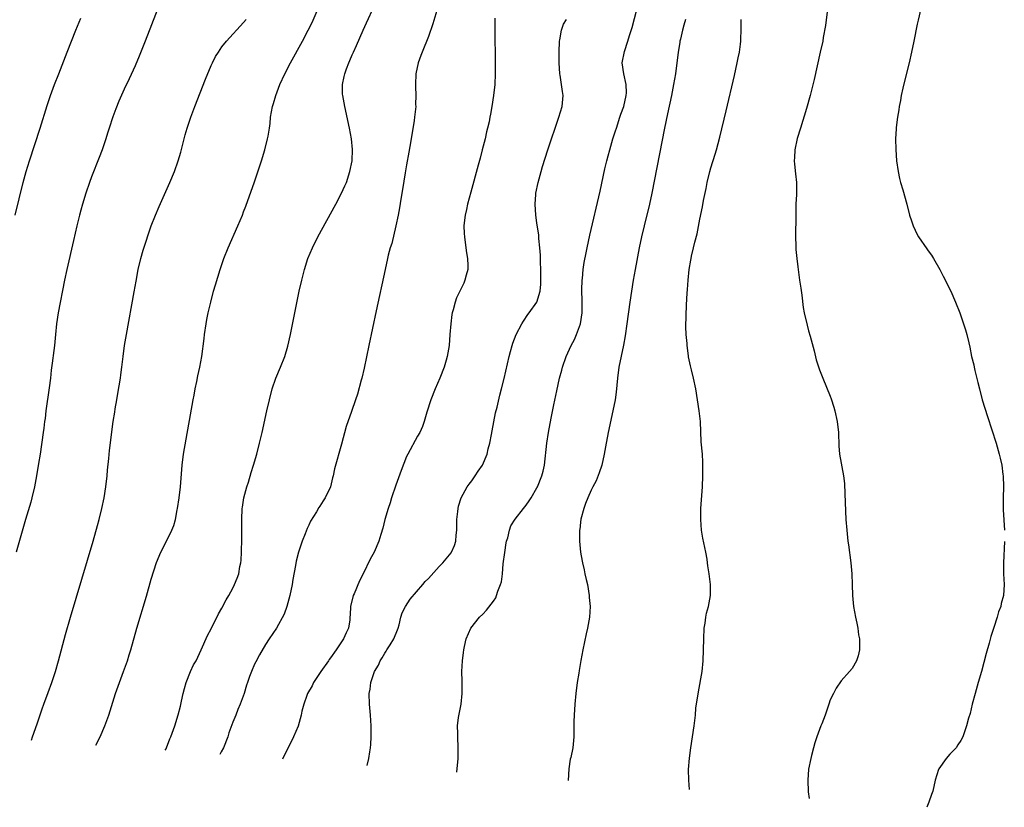
# Model space of a CAD drawing. Units: inches. Extents: x 2599874 to 2601000, y 1474297 to 1476000.
# Drawn here: x 2600306 to 2600487, y 1474336 to 1474481 of the extents above; entities that cross this region are included whole.
import ezdxf

# ---------------------------------------------------------------- set-up
doc = ezdxf.new("R2010")
doc.units = ezdxf.units.IN
doc.header["$MEASUREMENT"] = 0
doc.layers.add('LD25981473_10ft', color=4, linetype='Continuous')

msp = doc.modelspace()

# ---------------------------------------------------------------- linework, layer by layer
at = {"layer": 'LD25981473_10ft'}
for points, elevation in [([(2600332.57, 1474346.53), (2600332.71, 1474346.8), (2600332.8, 1474347), (2600333.4, 1474348.6), (2600333.61, 1474349), (2600334.32, 1474351), (2600334.96, 1474353.04), (2600335.38, 1474354.62), (2600335.54, 1474355.54), (2600335.87, 1474357), (2600336.1, 1474357.9), (2600336.42, 1474359), (2600337.24, 1474361), (2600337.78, 1474362.22), (2600338.23, 1474363), (2600339.18, 1474365), (2600340.33, 1474367.67), (2600341, 1474368.88), (2600342.39, 1474371.61), (2600343, 1474372.64), (2600343.8, 1474374.2), (2600344.26, 1474375), (2600345, 1474376.36), (2600345.33, 1474377), (2600345.81, 1474378.19), (2600346.08, 1474379), (2600346.32, 1474380.32), (2600346.47, 1474381), (2600346.51, 1474381.49), (2600346.61, 1474383), (2600346.62, 1474383.38), (2600346.66, 1474385), (2600346.66, 1474389), (2600346.75, 1474391), (2600346.77, 1474391.23), (2600347.04, 1474392.96), (2600347.59, 1474395), (2600347.88, 1474395.88), (2600348.38, 1474397.62), (2600348.81, 1474399), (2600349.4, 1474401), (2600349.94, 1474403), (2600350.4, 1474405), (2600351.28, 1474409), (2600351.75, 1474411), (2600352.26, 1474413), (2600352.93, 1474415), (2600353.78, 1474417), (2600354.58, 1474419), (2600355.13, 1474420.87), (2600355.61, 1474423), (2600356.41, 1474427), (2600357.24, 1474431), (2600357.68, 1474433), (2600358.18, 1474435), (2600358.82, 1474437), (2600359.65, 1474439), (2600360.65, 1474441), (2600363.95, 1474447), (2600365.03, 1474449), (2600365.65, 1474450.35), (2600365.91, 1474451), (2600366.57, 1474453), (2600366.96, 1474455), (2600367.04, 1474457.04), (2600366.85, 1474459), (2600366.47, 1474461), (2600365.6, 1474465), (2600365.24, 1474467), (2600365.22, 1474467.22), (2600365.19, 1474469), (2600365.53, 1474470.47), (2600365.6, 1474471), (2600365.93, 1474471.93), (2600366.36, 1474473), (2600366.57, 1474473.43), (2600367, 1474474.48), (2600367.23, 1474475), (2600367.8, 1474476.2), (2600369, 1474479.04), (2600369.63, 1474480.37), (2600371, 1474483.45)], 9370), ([(2600382.77, 1474483.23), (2600381.81, 1474480.19), (2600381, 1474477.87), (2600379.84, 1474475), (2600379.63, 1474474.37), (2600379.11, 1474473), (2600378.67, 1474471), (2600378.62, 1474469), (2600378.65, 1474468.65), (2600378.71, 1474467), (2600378.65, 1474465.35), (2600378.67, 1474465), (2600378.49, 1474463.51), (2600378.46, 1474463), (2600378.38, 1474462.38), (2600377.84, 1474459), (2600377.59, 1474457.59), (2600377.43, 1474456.57), (2600377, 1474454.23), (2600376.75, 1474452.75), (2600376.27, 1474449.73), (2600375.95, 1474447.94), (2600375.69, 1474446.31), (2600375.44, 1474445), (2600375.03, 1474443), (2600374.26, 1474439.74), (2600374, 1474439), (2600373.62, 1474437.62), (2600373.48, 1474437), (2600373.03, 1474435), (2600371.4, 1474427.4), (2600370.03, 1474421), (2600369.16, 1474416.84), (2600368.73, 1474415), (2600368.61, 1474414.61), (2600367.95, 1474412.05), (2600367.58, 1474411), (2600366.88, 1474408.88), (2600365.89, 1474406.11), (2600365, 1474402.86), (2600363.7, 1474398.3), (2600363.46, 1474397), (2600363.34, 1474396.66), (2600362.98, 1474395), (2600362.03, 1474393), (2600361.61, 1474392.39), (2600361, 1474391.41), (2600360.83, 1474391.17), (2600360.39, 1474390.39), (2600359.32, 1474388.68), (2600359, 1474387.93), (2600358.69, 1474387.31), (2600358.34, 1474386.34), (2600357.78, 1474385), (2600357.11, 1474383), (2600356.66, 1474381.34), (2600356.55, 1474380.55), (2600356.08, 1474377.92), (2600355.94, 1474377), (2600355.51, 1474375), (2600354.96, 1474373), (2600354.43, 1474371.57), (2600353.03, 1474368.97), (2600351.72, 1474367), (2600351, 1474365.99), (2600349.9, 1474364.1), (2600349.21, 1474362.79), (2600349, 1474362.37), (2600348.42, 1474361), (2600348.1, 1474360.1), (2600347.68, 1474359), (2600347.51, 1474358.49), (2600347.07, 1474357), (2600346.38, 1474355), (2600345.95, 1474354.05), (2600345.55, 1474353), (2600345, 1474351.72), (2600344.24, 1474349.76), (2600344.06, 1474349), (2600343.3, 1474347), (2600342.88, 1474346.21), (2600342.61, 1474345.77)], 9360), ([(2600386.27, 1474342.5), (2600386.48, 1474345), (2600386.49, 1474347), (2600386.4, 1474349), (2600386.41, 1474349.59), (2600386.39, 1474351), (2600386.57, 1474352.57), (2600387.01, 1474354.99), (2600387.22, 1474357), (2600387.2, 1474358.8), (2600387.23, 1474359.23), (2600387.19, 1474361), (2600387.27, 1474363), (2600387.47, 1474364.53), (2600387.51, 1474365), (2600387.63, 1474365.63), (2600387.96, 1474367), (2600388.81, 1474369), (2600390.39, 1474371), (2600391, 1474371.57), (2600391.69, 1474372.31), (2600393, 1474373.96), (2600393.41, 1474374.59), (2600393.57, 1474375), (2600393.81, 1474375.81), (2600394.29, 1474377), (2600394.46, 1474377.54), (2600394.64, 1474379), (2600394.8, 1474380.8), (2600395.06, 1474382.94), (2600395.3, 1474384.7), (2600395.39, 1474385), (2600395.62, 1474385.62), (2600395.91, 1474387), (2600396.18, 1474387.82), (2600397, 1474389.03), (2600398.49, 1474391), (2600399, 1474391.64), (2600399.56, 1474392.44), (2600399.91, 1474393), (2600401, 1474394.79), (2600401.1, 1474395), (2600401.91, 1474397), (2600402.11, 1474397.89), (2600402.39, 1474399), (2600402.8, 1474403), (2600403.12, 1474405), (2600403.62, 1474407.62), (2600404.11, 1474410.11), (2600404.64, 1474412.64), (2600405.17, 1474415), (2600405.55, 1474416.45), (2600405.67, 1474417), (2600406.35, 1474419), (2600407, 1474420.33), (2600407.3, 1474421), (2600407.89, 1474422.11), (2600408.27, 1474423), (2600408.99, 1474425), (2600409.3, 1474427), (2600409.33, 1474429.33), (2600409.24, 1474431), (2600409.26, 1474431.26), (2600409.3, 1474433), (2600409.35, 1474433.35), (2600409.52, 1474435), (2600409.7, 1474436.3), (2600410.06, 1474438.06), (2600410.22, 1474439), (2600410.71, 1474441.28), (2600412.6, 1474449.4), (2600413.5, 1474453.5), (2600413.86, 1474455), (2600414.11, 1474455.89), (2600414.39, 1474457), (2600414.99, 1474459.01), (2600415.48, 1474460.52), (2600415.61, 1474461), (2600416.27, 1474463), (2600416.44, 1474463.56), (2600416.97, 1474465), (2600417.43, 1474467), (2600417.47, 1474467.47), (2600417.43, 1474469), (2600416.97, 1474471), (2600416.67, 1474473), (2600417.09, 1474475.09), (2600417.72, 1474477), (2600418.03, 1474478.03), (2600418.51, 1474479.49), (2600419.75, 1474484.25)], 9330), ([(2600331.18, 1474483), (2600328.86, 1474477), (2600327.76, 1474474.24), (2600327, 1474472.48), (2600325.91, 1474470.09), (2600325, 1474468.18), (2600324.02, 1474465.98), (2600323.44, 1474464.56), (2600322.91, 1474463.09), (2600322.23, 1474461), (2600321.95, 1474460.05), (2600321.61, 1474459), (2600320.93, 1474457), (2600320.4, 1474455.6), (2600319, 1474452.05), (2600318.62, 1474451), (2600317.93, 1474449), (2600317.31, 1474447), (2600317, 1474445.91), (2600316.76, 1474445), (2600316.28, 1474443), (2600315.69, 1474440.31), (2600314.46, 1474435), (2600314.04, 1474433), (2600312.88, 1474427), (2600312.56, 1474425), (2600312.35, 1474423), (2600312.19, 1474421), (2600312.08, 1474420.08), (2600311.77, 1474417.77), (2600311.56, 1474416.44), (2600311.42, 1474415), (2600311.21, 1474413.21), (2600310.61, 1474409), (2600310.44, 1474407.56), (2600310.34, 1474407), (2600310.19, 1474405.81), (2600310.06, 1474405), (2600309.52, 1474401), (2600309.26, 1474399.26), (2600308.88, 1474397), (2600308.5, 1474395), (2600308.02, 1474393), (2600307.8, 1474392.2), (2600306.82, 1474389), (2600305.09, 1474383)], 9400), ([(2600319.76, 1474347.48), (2600320.56, 1474349), (2600321.44, 1474351), (2600322.16, 1474353), (2600323.43, 1474357), (2600324.13, 1474359), (2600324.9, 1474361), (2600325.62, 1474363), (2600325.94, 1474364.06), (2600326.24, 1474365), (2600327.36, 1474369), (2600329.1, 1474374.9), (2600329.99, 1474378.01), (2600330.94, 1474381.06), (2600331.77, 1474383), (2600332.6, 1474384.6), (2600333.79, 1474387), (2600334.13, 1474387.87), (2600334.43, 1474389), (2600334.77, 1474390.77), (2600334.82, 1474391), (2600335.12, 1474393), (2600335.35, 1474395), (2600335.68, 1474399), (2600335.95, 1474401), (2600337.7, 1474411), (2600337.88, 1474411.88), (2600338.08, 1474413), (2600338.39, 1474414.39), (2600338.59, 1474415.41), (2600338.95, 1474417), (2600339.31, 1474419), (2600339.73, 1474422.26), (2600339.81, 1474423), (2600340.11, 1474425), (2600340.24, 1474425.76), (2600340.48, 1474427), (2600340.93, 1474429), (2600341.47, 1474431), (2600341.82, 1474432.18), (2600342.68, 1474435), (2600343.35, 1474437), (2600344.13, 1474439), (2600345.92, 1474443), (2600346.76, 1474445), (2600347, 1474445.61), (2600347.38, 1474446.62), (2600349, 1474451.09), (2600350.28, 1474455), (2600350.92, 1474457), (2600351.41, 1474459), (2600351.51, 1474459.51), (2600351.74, 1474461), (2600351.85, 1474461.85), (2600351.97, 1474463), (2600352.32, 1474465), (2600352.5, 1474465.5), (2600352.9, 1474467), (2600353.66, 1474469), (2600354.59, 1474471), (2600355.64, 1474473), (2600357.84, 1474477), (2600358.9, 1474479), (2600359.58, 1474480.42), (2600360.7, 1474483)], 9380), ([(2600454.41, 1474482.41), (2600454.1, 1474479.89), (2600453.7, 1474477.7), (2600453.59, 1474477), (2600453.16, 1474475), (2600452.03, 1474469.97), (2600451.29, 1474467), (2600450.6, 1474464.6), (2600449.48, 1474461), (2600448.91, 1474459.09), (2600448.47, 1474457), (2600448.42, 1474455.58), (2600448.36, 1474455), (2600448.39, 1474454.39), (2600448.6, 1474452.6), (2600448.76, 1474451), (2600448.76, 1474448.76), (2600448.68, 1474447), (2600448.63, 1474445), (2600448.6, 1474441), (2600448.66, 1474439.34), (2600448.66, 1474438.66), (2600448.81, 1474437), (2600449, 1474435.47), (2600449.35, 1474433), (2600449.54, 1474431.54), (2600449.73, 1474430.27), (2600450.02, 1474428.02), (2600450.21, 1474427), (2600450.72, 1474424.72), (2600451, 1474423.69), (2600451.28, 1474422.72), (2600452.01, 1474419.99), (2600452.39, 1474418.39), (2600453, 1474416.51), (2600453.59, 1474415), (2600455, 1474411.69), (2600455.18, 1474411.18), (2600455.65, 1474409.65), (2600455.82, 1474409), (2600456.24, 1474407), (2600456.48, 1474405), (2600456.48, 1474404.48), (2600456.54, 1474403), (2600456.55, 1474402.55), (2600456.66, 1474401), (2600457.43, 1474397), (2600457.59, 1474395.59), (2600457.7, 1474393.7), (2600457.87, 1474389), (2600458.01, 1474387), (2600458.24, 1474385), (2600458.35, 1474384.35), (2600458.76, 1474381), (2600458.93, 1474379), (2600459.02, 1474377), (2600459.09, 1474375), (2600459.29, 1474373), (2600459.65, 1474371), (2600459.9, 1474369.9), (2600460.05, 1474369), (2600460.21, 1474367.79), (2600460.34, 1474367), (2600460.34, 1474365), (2600460.1, 1474363.9), (2600459.82, 1474363), (2600459, 1474361.58), (2600458.56, 1474361), (2600457, 1474359.27), (2600456.07, 1474357.93), (2600455.58, 1474357), (2600455, 1474355.78), (2600454.71, 1474355), (2600454.03, 1474353), (2600453.41, 1474351.41), (2600453.27, 1474351), (2600453, 1474350.35), (2600452.5, 1474349), (2600452.12, 1474347.88), (2600451.88, 1474347), (2600451.54, 1474345.54), (2600451.39, 1474345), (2600451, 1474343.06), (2600450.83, 1474341), (2600450.93, 1474338.9), (2600451.11, 1474337.65)], 9300), ([(2600471.67, 1474483), (2600471.15, 1474480.85), (2600471, 1474480.11), (2600470.4, 1474477), (2600469.97, 1474475), (2600469.51, 1474473), (2600468.62, 1474469.38), (2600468.34, 1474468.34), (2600468.04, 1474467), (2600467.91, 1474466.09), (2600467.68, 1474465), (2600467.62, 1474464.38), (2600467.39, 1474463), (2600467.14, 1474461.14), (2600467.14, 1474460.86), (2600467.02, 1474459), (2600467.07, 1474457.07), (2600467.21, 1474455), (2600467.46, 1474453), (2600467.73, 1474451.73), (2600467.92, 1474451), (2600468.36, 1474449.64), (2600469.1, 1474447), (2600469.58, 1474445), (2600469.94, 1474443.94), (2600470.23, 1474443), (2600471, 1474441.42), (2600471.23, 1474441), (2600472.77, 1474438.77), (2600473, 1474438.41), (2600473.6, 1474437.6), (2600473.97, 1474437), (2600475.14, 1474435), (2600475.78, 1474433.78), (2600477.16, 1474431), (2600478.06, 1474429), (2600478.84, 1474427), (2600479.54, 1474425), (2600479.87, 1474423.87), (2600480.15, 1474423), (2600480.49, 1474421.51), (2600480.7, 1474420.7), (2600481.01, 1474419), (2600481.43, 1474417.43), (2600481.49, 1474417), (2600481.63, 1474416.37), (2600482.18, 1474414.18), (2600482.45, 1474413), (2600482.98, 1474410.98), (2600483.44, 1474409.44), (2600483.92, 1474407.92), (2600485.52, 1474403), (2600486.11, 1474401), (2600486.29, 1474400.29), (2600486.55, 1474399), (2600486.75, 1474397.25), (2600486.79, 1474397), (2600486.85, 1474395), (2600486.8, 1474393), (2600486.81, 1474391.19), (2600486.79, 1474391), (2600486.79, 1474390.79), (2600487.06, 1474387)], 9290), ([(2600304.91, 1474445), (2600306.39, 1474451), (2600306.95, 1474453), (2600307.57, 1474455), (2600309.54, 1474461), (2600310.85, 1474465.15), (2600311.47, 1474467), (2600312.2, 1474469), (2600312.96, 1474471), (2600314.51, 1474475), (2600316.1, 1474479), (2600317, 1474481.24)], 9410), ([(2600307.95, 1474348.37), (2600308.15, 1474349), (2600309, 1474351.4), (2600309.88, 1474354.12), (2600310.19, 1474355), (2600311, 1474357.17), (2600311.66, 1474359), (2600312.33, 1474361), (2600312.92, 1474363), (2600314.2, 1474367.8), (2600315.1, 1474371), (2600319.27, 1474385), (2600320.1, 1474387.9), (2600320.39, 1474389), (2600320.9, 1474391), (2600321.33, 1474393), (2600321.65, 1474395), (2600321.88, 1474397), (2600321.96, 1474398.04), (2600322.19, 1474400.19), (2600322.29, 1474401.71), (2600323, 1474407), (2600323.26, 1474408.74), (2600323.33, 1474409.33), (2600323.63, 1474411), (2600323.86, 1474412.14), (2600324.33, 1474415), (2600324.4, 1474415.6), (2600324.6, 1474417), (2600324.82, 1474419), (2600325.09, 1474421), (2600325.42, 1474423), (2600326.86, 1474430.86), (2600327.18, 1474432.82), (2600327.55, 1474435), (2600328.04, 1474437), (2600328.51, 1474438.51), (2600330, 1474443), (2600330.74, 1474445), (2600331.42, 1474446.58), (2600333.42, 1474451), (2600334.27, 1474453), (2600334.96, 1474455), (2600335.41, 1474456.59), (2600336.03, 1474459), (2600336.25, 1474459.75), (2600336.58, 1474461), (2600337.25, 1474463), (2600338.01, 1474465), (2600339.99, 1474470.01), (2600341, 1474472.49), (2600341.24, 1474473), (2600341.82, 1474474.18), (2600342.34, 1474475), (2600343, 1474475.98), (2600343.85, 1474477), (2600347, 1474480.45), (2600347.45, 1474481)], 9390), ([(2600393.25, 1474481.25), (2600393.22, 1474479), (2600393.29, 1474473), (2600393.28, 1474471), (2600393.21, 1474469), (2600393.02, 1474467), (2600392.71, 1474465), (2600392.41, 1474463.59), (2600392.33, 1474463), (2600392.18, 1474462.18), (2600391.9, 1474461), (2600391.71, 1474460.29), (2600391.43, 1474459), (2600390.93, 1474457), (2600390.51, 1474455.49), (2600390.17, 1474454.17), (2600388.79, 1474449.21), (2600388.2, 1474447), (2600388, 1474446), (2600387.75, 1474445), (2600387.58, 1474443.58), (2600387.54, 1474443), (2600387.59, 1474441.59), (2600387.63, 1474441), (2600387.93, 1474439), (2600388.05, 1474438.05), (2600388.22, 1474437), (2600388.26, 1474435.74), (2600388.24, 1474435), (2600387.94, 1474433.94), (2600387.74, 1474433), (2600387.52, 1474432.48), (2600386.21, 1474429.79), (2600385.93, 1474429), (2600385.57, 1474427.57), (2600385.39, 1474427), (2600385.31, 1474426.69), (2600385.11, 1474425), (2600384.97, 1474423), (2600384.81, 1474421), (2600384.48, 1474419), (2600384.28, 1474418.28), (2600383.9, 1474417), (2600383.12, 1474415), (2600382.23, 1474413), (2600381.45, 1474411), (2600380.71, 1474408.71), (2600380.21, 1474407), (2600379.91, 1474406.09), (2600379.41, 1474405), (2600379, 1474404.3), (2600377.21, 1474401), (2600377, 1474400.56), (2600375.99, 1474398.01), (2600375, 1474395.31), (2600374.22, 1474393), (2600373.94, 1474392.06), (2600373.59, 1474391), (2600373.01, 1474389.01), (2600372.6, 1474387.4), (2600372.23, 1474386.23), (2600371.87, 1474385), (2600371, 1474383), (2600370.31, 1474381.69), (2600369, 1474378.99), (2600368.3, 1474377.7), (2600367.32, 1474375.32), (2600367.17, 1474375), (2600366.67, 1474373), (2600366.58, 1474371.42), (2600366.57, 1474371), (2600366.52, 1474370.52), (2600366.29, 1474369), (2600365.86, 1474368.14), (2600365.38, 1474367), (2600364.04, 1474365), (2600363, 1474363.52), (2600362.77, 1474363.23), (2600362.63, 1474363), (2600361.23, 1474361), (2600359.87, 1474359), (2600359.59, 1474358.41), (2600358.76, 1474357), (2600358.6, 1474356.6), (2600358.06, 1474355), (2600357.73, 1474353.73), (2600357.61, 1474353), (2600357.05, 1474350.95), (2600356.2, 1474349), (2600355.81, 1474348.19), (2600355, 1474346.68), (2600354.12, 1474344.91)], 9350), ([(2600369.76, 1474343.74), (2600370.03, 1474345), (2600370.21, 1474346.21), (2600370.35, 1474347), (2600370.42, 1474347.58), (2600370.5, 1474349), (2600370.47, 1474350.47), (2600370.47, 1474351), (2600370.34, 1474353), (2600370.18, 1474355), (2600370.12, 1474357), (2600370.26, 1474357.74), (2600370.39, 1474359), (2600371.1, 1474361), (2600371.8, 1474362.2), (2600372.12, 1474363), (2600372.47, 1474363.53), (2600373, 1474364.42), (2600373.24, 1474364.76), (2600373.37, 1474365), (2600373.95, 1474365.95), (2600374.63, 1474367), (2600375.32, 1474368.67), (2600375.43, 1474369), (2600375.62, 1474369.62), (2600375.96, 1474371), (2600376.19, 1474371.81), (2600376.8, 1474373), (2600377.67, 1474374.33), (2600379.99, 1474377), (2600380.44, 1474377.56), (2600381, 1474378.13), (2600383, 1474380.31), (2600383.68, 1474381), (2600385.17, 1474382.83), (2600385.27, 1474383), (2600385.82, 1474384.18), (2600386.03, 1474385), (2600386.09, 1474386.09), (2600386.22, 1474387), (2600386.27, 1474389), (2600386.43, 1474390.43), (2600386.46, 1474391), (2600386.55, 1474391.45), (2600387.03, 1474393), (2600388.13, 1474395), (2600388.49, 1474395.51), (2600389, 1474396.1), (2600389.61, 1474397), (2600390.15, 1474397.85), (2600390.98, 1474399), (2600391.82, 1474401), (2600392.04, 1474401.96), (2600392.33, 1474403), (2600392.65, 1474404.65), (2600392.73, 1474405.27), (2600393.39, 1474408.61), (2600393.65, 1474409.65), (2600394.15, 1474411.85), (2600394.46, 1474413), (2600394.93, 1474414.93), (2600395.88, 1474419), (2600396.12, 1474419.88), (2600396.43, 1474421), (2600396.57, 1474421.43), (2600397.17, 1474423), (2600398.2, 1474425), (2600398.5, 1474425.5), (2600399.31, 1474426.69), (2600399.56, 1474427), (2600401, 1474429), (2600401.59, 1474431), (2600401.72, 1474432.28), (2600401.72, 1474433.72), (2600401.71, 1474435), (2600401.64, 1474436.36), (2600401.65, 1474437.65), (2600401.52, 1474439), (2600401.34, 1474440.66), (2600401.31, 1474441.31), (2600401, 1474443.59), (2600400.78, 1474445), (2600400.64, 1474447), (2600400.76, 1474448.76), (2600400.79, 1474449), (2600401.2, 1474451), (2600401.75, 1474453), (2600402.04, 1474453.96), (2600402.51, 1474455.49), (2600403, 1474457.01), (2600405.05, 1474463), (2600405.63, 1474465), (2600405.82, 1474467), (2600405.71, 1474467.71), (2600405.54, 1474469), (2600405.25, 1474470.75), (2600405.2, 1474471), (2600405.07, 1474473), (2600405.08, 1474475), (2600405.16, 1474477), (2600405.22, 1474477.22), (2600405.49, 1474479), (2600405.89, 1474480.11), (2600406.46, 1474481)], 9340), ([(2600428.35, 1474481), (2600428.06, 1474479.94), (2600427.77, 1474479), (2600427.39, 1474477.39), (2600427.31, 1474477), (2600427.28, 1474476.72), (2600426.98, 1474475), (2600426.49, 1474471), (2600426.16, 1474469), (2600425.75, 1474467), (2600425, 1474463.62), (2600424.47, 1474461), (2600422.17, 1474449), (2600421.73, 1474447), (2600420.72, 1474443), (2600420.25, 1474441), (2600419.83, 1474439), (2600419.06, 1474435), (2600418.7, 1474433), (2600418.37, 1474431), (2600418.07, 1474429), (2600417.54, 1474425), (2600417.22, 1474422.78), (2600416.93, 1474421.07), (2600416.09, 1474417), (2600415.81, 1474415), (2600415.58, 1474412.42), (2600415.37, 1474411), (2600414.97, 1474409), (2600414.12, 1474405), (2600413.63, 1474402.37), (2600413.39, 1474401), (2600412.92, 1474399), (2600412.43, 1474397.57), (2600411.88, 1474396.12), (2600411.27, 1474395), (2600411, 1474394.41), (2600410.37, 1474393), (2600409.91, 1474391.91), (2600409.62, 1474391), (2600409.07, 1474389.07), (2600409, 1474388.47), (2600408.88, 1474387.12), (2600408.84, 1474387), (2600408.81, 1474386.81), (2600408.83, 1474385), (2600409.03, 1474383), (2600409.33, 1474381.33), (2600409.37, 1474381), (2600409.7, 1474379.7), (2600409.82, 1474379), (2600410.04, 1474377.96), (2600410.27, 1474377), (2600410.61, 1474375), (2600410.62, 1474374.62), (2600410.77, 1474373), (2600410.64, 1474371), (2600410.27, 1474369), (2600410.04, 1474367.96), (2600409.41, 1474365), (2600409.07, 1474363.07), (2600408.79, 1474361.21), (2600408.69, 1474360.69), (2600408.42, 1474359), (2600408.16, 1474357), (2600407.97, 1474355), (2600407.84, 1474353), (2600407.81, 1474351.81), (2600407.79, 1474349), (2600407.7, 1474348.3), (2600407.57, 1474347), (2600407.22, 1474345.22), (2600407.13, 1474344.87), (2600406.88, 1474343.12), (2600406.76, 1474340.97)], 9320), ([(2600429.06, 1474339.3), (2600428.96, 1474341), (2600428.91, 1474343), (2600429.05, 1474345.05), (2600429.31, 1474347), (2600429.65, 1474349), (2600429.95, 1474351), (2600430.03, 1474352.03), (2600430.16, 1474353), (2600430.27, 1474354.27), (2600430.72, 1474357.28), (2600431.4, 1474361), (2600431.6, 1474363), (2600431.66, 1474365), (2600431.69, 1474367), (2600431.8, 1474369), (2600431.94, 1474369.94), (2600432.08, 1474371), (2600432.22, 1474371.78), (2600432.55, 1474373), (2600432.95, 1474375), (2600432.96, 1474377.04), (2600432.7, 1474379), (2600432.46, 1474380.46), (2600432.4, 1474381), (2600432.3, 1474381.7), (2600432.08, 1474383), (2600431.56, 1474385.56), (2600431.31, 1474387), (2600431.15, 1474389), (2600431.19, 1474391), (2600431.44, 1474395), (2600431.54, 1474397), (2600431.54, 1474398.46), (2600431.56, 1474399), (2600431.54, 1474399.54), (2600431.44, 1474401), (2600431.25, 1474403.25), (2600431.08, 1474407), (2600430.85, 1474409), (2600430.23, 1474413), (2600429.82, 1474415), (2600429.45, 1474416.55), (2600429.25, 1474417.25), (2600428.92, 1474418.92), (2600428.91, 1474419.09), (2600428.63, 1474421), (2600428.62, 1474421.38), (2600428.46, 1474423), (2600428.41, 1474424.41), (2600428.5, 1474428.5), (2600428.63, 1474430.63), (2600428.71, 1474431.29), (2600428.83, 1474433), (2600429.02, 1474435), (2600429.33, 1474436.67), (2600429.37, 1474437), (2600429.45, 1474437.45), (2600429.82, 1474439), (2600430.04, 1474440.04), (2600430.46, 1474441.54), (2600431, 1474444.27), (2600431.48, 1474446.52), (2600431.66, 1474447.66), (2600432.12, 1474449.88), (2600432.33, 1474451), (2600432.81, 1474453), (2600433, 1474453.67), (2600433.8, 1474456.2), (2600434.04, 1474457), (2600434.68, 1474459.32), (2600435.84, 1474464.16), (2600437.35, 1474470.65), (2600437.88, 1474473), (2600438.05, 1474473.95), (2600438.27, 1474475), (2600438.46, 1474476.46), (2600438.51, 1474477), (2600438.57, 1474479.43), (2600438.56, 1474481)], 9310), ([(2600487.05, 1474384.95), (2600486.85, 1474381), (2600486.87, 1474379), (2600486.99, 1474377), (2600486.87, 1474375), (2600486.46, 1474373.53), (2600486.36, 1474373), (2600485.98, 1474372.02), (2600485.7, 1474371), (2600485.1, 1474369.1), (2600484.56, 1474367.44), (2600484.22, 1474366.22), (2600483.66, 1474364.34), (2600482.81, 1474361), (2600482.24, 1474359), (2600481.65, 1474357), (2600481.12, 1474355), (2600480.73, 1474353.27), (2600480.46, 1474352.46), (2600480.09, 1474351), (2600479.38, 1474349), (2600479, 1474348.31), (2600478.5, 1474347.51), (2600478.15, 1474347), (2600477, 1474345.78), (2600476.32, 1474345), (2600475, 1474343.13), (2600474.92, 1474343), (2600474.3, 1474341), (2600473.85, 1474339), (2600473.62, 1474338.38), (2600473.16, 1474337), (2600472.74, 1474336.03)], 9290)]:
    msp.add_lwpolyline(points, dxfattribs=dict(at, elevation=elevation))

doc.saveas('drawing.dxf')
